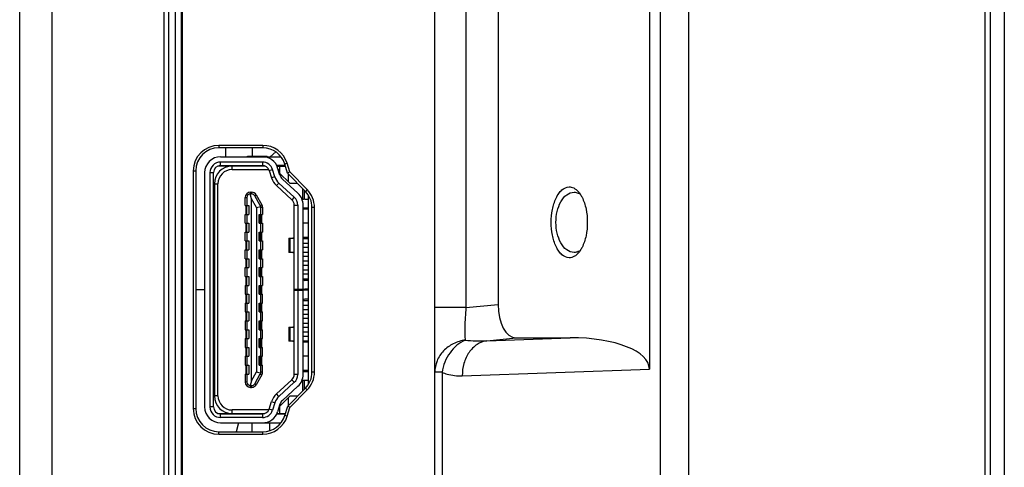
# Model space of a CAD drawing. Units: millimetres. Extents: x 0 to 1189, y 0 to 841.
# Drawn here: x 37 to 64, y 223 to 236 of the extents above; entities that cross this region are included whole.
import ezdxf

# ---------------------------------------------------------------- set-up
doc = ezdxf.new("R2010")
doc.units = ezdxf.units.MM
doc.header["$LTSCALE"] = 65.395
doc.layers.get('0').update_dxf_attribs({"linetype": 'CONTINUOUS'})
for name, color, linetype in [('00_COMPONENTS', 7, 'CONTINUOUS'), ('3_ALL_AXES', 7, 'CONTINUOUS'), ('7_ALL_FEATURES', 7, 'CONTINUOUS')]:
    doc.layers.add(name, color=color, linetype=linetype)

msp = doc.modelspace()

# ---------------------------------------------------------------- linework, layer by layer
at = {"color": 7, "linetype": 'Continuous'}
for p, q in [((43.8045, 224.6539), (43.8029, 224.6414)), ((43.928, 224.6539), (43.9298, 224.6414))]:
    msp.add_line(p, q, dxfattribs=at)
at = {"layer": '00_COMPONENTS', "color": 7, "linetype": 'Continuous'}
msp.add_line((64.2716, 341.6164), (64.2716, 130.9664), dxfattribs=at)
at = {"layer": '3_ALL_AXES', "color": 7, "linetype": 'Continuous'}
msp.add_line((41.7341, 228.1414), (41.4841, 228.1414), dxfattribs=at)
at = {"layer": '7_ALL_FEATURES', "color": 7, "linetype": 'Continuous'}
for p, q in [((63.7216, 343.5164), (63.7216, 129.0664)), ((63.8716, 343.3664), (63.8716, 129.2164)), ((48.2216, 130.0664), (48.2216, 340.324)), ((54.5715, 339.9036), (54.5715, 132.5664)), ((55.3676, 339.9036), (55.3676, 132.5664)), ((36.5216, 130.0664), (36.5216, 336.5765)), ((37.4345, 200.9757), (37.4345, 335.0822)), ((40.5973, 209.0157), (40.5973, 277.3218)), ((40.729, 209.0157), (40.729, 277.3218)), ((40.9174, 209.6176), (40.9174, 276.7553)), ((41.0851, 209.6176), (41.0851, 276.7553)), ((41.0989, 276.7363), (41.0989, 209.6306)), ((54.2672, 249.1781), (54.2672, 225.9047)), ((49.0997, 247.4451), (49.0997, 227.6377)), ((50.0028, 247.3525), (50.0028, 227.7303)), ((43.3715, 232.2114), (42.1341, 232.2114)), ((42.1341, 232.2114), (42.1341, 232.1414)), ((43.3715, 232.1414), (42.1341, 232.1414)), ((42.3216, 232.1414), (42.3216, 231.8914)), ((43.0716, 232.1414), (43.0716, 231.9039)), ((43.3715, 232.2114), (43.3715, 232.1414)), ((43.7361, 232.0277), (43.5816, 231.8914)), ((42.1841, 231.8914), (43.8817, 231.8914)), ((43.3625, 231.7414), (42.1841, 231.7414)), ((42.1841, 231.6414), (42.1841, 231.7414)), ((42.9466, 231.9039), (43.4966, 231.9039)), ((42.9466, 231.8914), (42.9466, 231.9039)), ((42.9593, 231.9039), (42.9593, 231.8914)), ((43.3625, 231.7414), (43.3625, 231.6414)), ((43.484, 231.8914), (43.484, 231.9039)), ((43.4966, 231.8914), (43.4966, 231.9039)), ((41.4141, 231.4914), (41.4841, 231.4914)), ((41.4141, 231.4914), (41.4141, 224.7914)), ((41.4841, 231.4914), (41.4841, 224.7914)), ((41.7341, 231.4414), (41.7341, 224.8414)), ((41.8841, 231.4414), (41.9841, 231.4414)), ((41.8841, 231.4414), (41.8841, 224.8414)), ((41.9841, 224.8414), (41.9841, 231.4414)), ((43.4317, 231.6289), (42.1145, 231.6289)), ((42.1841, 231.6414), (43.3625, 231.6414)), ((42.3216, 231.6414), (42.3216, 231.6289)), ((42.5091, 231.5289), (42.5091, 231.6289)), ((42.5091, 231.5289), (43.5418, 231.5289)), ((42.9466, 231.6289), (42.9466, 231.6414)), ((42.9593, 231.6414), (42.9593, 231.6289)), ((43.5533, 231.5016), (43.6486, 231.5317)), ((43.5533, 231.5016), (43.6188, 231.294)), ((43.7142, 231.3241), (43.6486, 231.5317)), ((44.0056, 231.6414), (43.7655, 231.6414)), ((43.7706, 231.6289), (44.0094, 231.6289)), ((43.8572, 231.3693), (43.7917, 231.5769)), ((43.8068, 231.5289), (43.8466, 231.5289)), ((43.8466, 231.6289), (43.8466, 231.4289)), ((44.059, 231.7051), (43.9922, 231.6844)), ((44.0723, 231.4267), (43.9922, 231.6844)), ((44.1341, 231.4636), (44.059, 231.7051)), ((44.1341, 231.4636), (44.0723, 231.4267)), ((44.624, 230.9625), (44.1341, 231.4636)), ((43.7142, 231.3241), (43.6188, 231.294)), ((43.8466, 231.4289), (44.1384, 231.1414)), ((44.3632, 230.8601), (43.9267, 231.2603)), ((44.5739, 230.9136), (44.0723, 231.4267)), ((44.0966, 231.1826), (44.0966, 231.4018)), ((42.0091, 230.9789), (41.9841, 230.9789)), ((42.0091, 231.1289), (42.1091, 231.1289)), ((42.0091, 231.1289), (42.0091, 225.1539)), ((42.1091, 225.1539), (42.1091, 231.1289)), ((43.0266, 230.8914), (43.0586, 230.8914)), ((43.0266, 230.8414), (43.0266, 230.8914)), ((43.0586, 230.8914), (43.0586, 230.8414)), ((43.7578, 231.076), (43.8253, 231.1497)), ((43.7578, 231.076), (44.1943, 230.6758)), ((44.2618, 230.7496), (43.8253, 231.1497)), ((44.1384, 231.1414), (44.3512, 231.1414)), ((44.4966, 230.9927), (44.4966, 230.6841)), ((44.5466, 230.6903), (44.5466, 230.9415)), ((44.624, 230.9625), (44.5739, 230.9136)), ((41.9841, 230.8664), (42.0091, 230.8664)), ((42.0091, 230.6164), (41.9841, 230.6164)), ((42.8766, 230.7414), (42.9266, 230.7414)), ((42.8766, 230.5164), (42.8766, 230.7414)), ((42.9266, 230.7414), (42.9266, 230.5164)), ((43.0516, 230.7032), (43.0151, 230.8407)), ((43.0266, 230.8414), (43.0586, 230.8414)), ((43.1916, 230.4582), (43.0516, 230.7032)), ((43.0516, 225.5796), (43.0516, 230.7032)), ((43.1454, 230.791), (43.1888, 230.8158)), ((43.3034, 230.5144), (43.1454, 230.791)), ((43.1888, 230.8158), (43.3469, 230.5393)), ((44.2618, 230.7496), (44.1943, 230.6758)), ((44.5591, 230.6914), (44.6591, 230.6914)), ((44.6591, 225.4772), (44.6591, 230.8034)), ((42.8766, 230.5164), (42.9766, 230.5164)), ((42.8966, 230.5164), (42.8966, 230.2664)), ((42.9275, 230.2664), (42.9275, 230.5164)), ((42.9766, 230.5164), (42.9766, 230.2664)), ((43.1916, 230.4582), (43.3133, 230.4905)), ((43.1916, 230.4582), (43.1916, 225.8246)), ((43.3469, 230.5393), (43.3034, 230.5144)), ((43.3166, 230.4648), (43.3666, 230.4648)), ((43.3166, 230.2664), (43.3166, 230.4648)), ((43.3666, 230.4648), (43.3666, 230.2664)), ((44.2591, 230.5284), (44.3591, 230.5284)), ((44.2591, 225.7544), (44.2591, 230.5284)), ((44.3591, 230.5284), (44.3591, 228.1539)), ((44.5091, 225.7544), (44.5091, 230.5284)), ((44.6591, 230.4414), (44.5091, 230.4414)), ((44.6591, 230.4164), (44.5091, 230.4164)), ((44.5466, 230.4164), (44.5466, 230.4397)), ((44.8291, 230.4592), (44.7591, 230.4592)), ((44.7591, 225.8214), (44.7591, 230.4592)), ((44.8291, 225.8214), (44.8291, 230.4592)), ((42.8766, 230.2664), (42.9766, 230.2664)), ((42.8766, 230.0164), (42.8766, 230.2664)), ((42.9266, 230.2664), (42.9266, 230.0164)), ((43.2666, 230.2664), (43.3666, 230.2664)), ((43.2666, 230.0164), (43.2666, 230.2664)), ((43.298, 230.2664), (43.298, 230.0164)), ((43.3466, 230.0164), (43.3466, 230.2664)), ((42.8766, 230.0164), (42.9766, 230.0164)), ((42.8966, 230.0164), (42.8966, 229.7664)), ((42.9275, 229.7664), (42.9275, 230.0164)), ((42.9766, 230.0164), (42.9766, 229.7664)), ((43.2666, 230.0164), (43.3666, 230.0164)), ((43.3166, 229.7664), (43.3166, 230.0164)), ((43.3666, 230.0164), (43.3666, 229.7664)), ((44.2591, 229.8914), (44.2466, 229.8914)), ((44.2466, 229.8914), (44.2466, 229.5949)), ((44.2591, 229.8289), (44.2466, 229.8289)), ((44.6591, 230.0164), (44.5091, 230.0164)), ((42.8766, 229.7664), (42.9766, 229.7664)), ((42.8766, 229.5164), (42.8766, 229.7664)), ((42.8766, 229.5164), (42.9766, 229.5164)), ((42.8966, 229.5164), (42.8966, 229.2664)), ((42.9266, 229.7664), (42.9266, 229.5164)), ((42.9275, 229.2664), (42.9275, 229.5164)), ((42.9766, 229.5164), (42.9766, 229.2664)), ((43.2666, 229.7664), (43.3666, 229.7664)), ((43.2666, 229.5164), (43.2666, 229.7664)), ((43.2666, 229.5164), (43.3666, 229.5164)), ((43.298, 229.7664), (43.298, 229.5164)), ((43.3166, 229.2664), (43.3166, 229.5164)), ((43.3466, 229.5164), (43.3466, 229.7664)), ((43.3666, 229.5164), (43.3666, 229.2664)), ((44.1091, 229.5914), (44.2591, 229.5914)), ((44.1091, 229.5914), (44.1091, 229.1914)), ((44.149, 229.1914), (44.149, 229.5914)), ((44.256, 229.5964), (44.2238, 229.5914)), ((44.2466, 229.7039), (44.2591, 229.7039)), ((44.6591, 229.6164), (44.5091, 229.6164)), ((44.6591, 229.5789), (44.5091, 229.5789)), ((42.8766, 229.2664), (42.9766, 229.2664)), ((42.8766, 229.0164), (42.8766, 229.2664)), ((42.9266, 229.2664), (42.9266, 229.0164)), ((43.2666, 229.2664), (43.3666, 229.2664)), ((43.2666, 229.0164), (43.2666, 229.2664)), ((43.298, 229.2664), (43.298, 229.0164)), ((43.3466, 229.0164), (43.3466, 229.2664)), ((44.5091, 229.4539), (44.6591, 229.4539)), ((44.6591, 229.3289), (44.5091, 229.3289)), ((42.8766, 229.0164), (42.9766, 229.0164)), ((42.8966, 229.0164), (42.8966, 228.7664)), ((42.9275, 228.7664), (42.9275, 229.0164)), ((42.9766, 229.0164), (42.9766, 228.7664)), ((43.2666, 229.0164), (43.3666, 229.0164)), ((43.3166, 228.7664), (43.3166, 229.0164)), ((43.3666, 229.0164), (43.3666, 228.7664)), ((44.2591, 229.1914), (44.1091, 229.1914)), ((44.2238, 229.1914), (44.256, 229.1864)), ((44.2466, 229.1878), (44.2466, 227.0949)), ((44.2591, 229.0789), (44.2466, 229.0789)), ((44.2466, 228.9539), (44.2591, 228.9539)), ((44.5091, 229.2039), (44.6591, 229.2039)), ((44.6591, 229.0789), (44.5091, 229.0789)), ((44.5091, 228.9539), (44.6591, 228.9539)), ((42.8766, 228.7664), (42.9766, 228.7664)), ((42.8766, 228.5164), (42.8766, 228.7664)), ((42.9266, 228.7664), (42.9266, 228.5164)), ((43.2666, 228.7664), (43.3666, 228.7664)), ((43.2666, 228.5164), (43.2666, 228.7664)), ((43.298, 228.7664), (43.298, 228.5164)), ((43.3466, 228.5164), (43.3466, 228.7664)), ((44.2591, 228.8289), (44.2466, 228.8289)), ((44.2466, 228.7039), (44.2591, 228.7039)), ((44.6591, 228.8289), (44.5091, 228.8289)), ((44.5091, 228.7039), (44.6591, 228.7039)), ((42.8766, 228.5164), (42.9766, 228.5164)), ((42.8966, 228.5164), (42.8966, 228.2664)), ((42.9275, 228.2664), (42.9275, 228.5164)), ((42.9766, 228.5164), (42.9766, 228.2664)), ((43.2666, 228.5164), (43.3666, 228.5164)), ((43.3166, 228.2664), (43.3166, 228.5164)), ((43.3666, 228.5164), (43.3666, 228.2664)), ((44.2591, 228.5789), (44.2466, 228.5789)), ((44.2466, 228.4539), (44.2591, 228.4539)), ((44.6591, 228.5789), (44.5091, 228.5789)), ((44.5091, 228.4539), (44.6591, 228.4539)), ((44.6591, 228.4039), (44.5591, 228.4039)), ((42.8766, 228.2664), (42.9766, 228.2664)), ((42.8766, 228.2664), (42.8766, 228.0164)), ((42.9266, 228.2664), (42.9266, 228.0164)), ((43.2666, 228.2664), (43.3666, 228.2664)), ((43.2666, 228.0164), (43.2666, 228.2664)), ((43.298, 228.2664), (43.298, 228.0164)), ((43.3466, 228.0164), (43.3466, 228.2664)), ((44.2591, 228.3289), (44.2466, 228.3289)), ((44.2466, 228.2039), (44.2591, 228.2039)), ((44.2591, 228.1539), (44.5091, 228.1539)), ((44.2591, 228.1289), (44.5091, 228.1289)), ((44.3591, 228.1289), (44.3591, 225.7544)), ((44.6591, 228.1539), (44.5591, 228.1539)), ((44.6591, 228.1289), (44.5591, 228.1289)), ((42.8766, 228.0164), (42.9766, 228.0164)), ((42.8966, 228.0164), (42.8966, 227.7664)), ((42.9275, 227.7664), (42.9275, 228.0164)), ((42.9766, 228.0164), (42.9766, 227.7664)), ((43.2666, 228.0164), (43.3666, 228.0164)), ((43.3166, 227.7664), (43.3166, 228.0164)), ((43.3666, 227.7664), (43.3666, 228.0164)), ((44.2591, 228.0789), (44.2466, 228.0789)), ((44.2466, 227.9539), (44.2591, 227.9539)), ((44.2591, 227.8289), (44.2466, 227.8289)), ((44.6591, 227.8289), (44.5091, 227.8289)), ((44.6591, 227.8789), (44.5591, 227.8789)), ((42.8766, 227.7664), (42.9766, 227.7664)), ((42.8766, 227.7664), (42.8766, 227.5164)), ((42.9266, 227.7664), (42.9266, 227.5164)), ((43.2666, 227.7664), (43.3666, 227.7664)), ((43.2666, 227.5164), (43.2666, 227.7664)), ((43.298, 227.7664), (43.298, 227.5164)), ((43.3466, 227.5164), (43.3466, 227.7664)), ((44.2466, 227.7039), (44.2591, 227.7039)), ((44.2591, 227.5789), (44.2466, 227.5789)), ((44.5091, 227.7039), (44.6591, 227.7039)), ((44.6591, 227.5789), (44.5091, 227.5789)), ((49.0997, 227.6377), (48.2216, 227.6377)), ((49.0997, 227.6377), (50.0028, 227.7303)), ((42.8766, 227.5164), (42.9766, 227.5164)), ((42.8966, 227.5164), (42.8966, 227.2664)), ((42.9275, 227.2664), (42.9275, 227.5164)), ((42.9766, 227.5164), (42.9766, 227.2664)), ((43.2666, 227.5164), (43.3666, 227.5164)), ((43.3166, 227.2664), (43.3166, 227.5164)), ((43.3666, 227.2664), (43.3666, 227.5164)), ((44.2466, 227.4539), (44.2591, 227.4539)), ((44.2591, 227.3289), (44.2466, 227.3289)), ((44.5091, 227.4539), (44.6591, 227.4539)), ((44.6591, 227.3289), (44.5091, 227.3289)), ((42.8766, 227.2664), (42.9766, 227.2664)), ((42.8766, 227.2664), (42.8766, 227.0164)), ((42.8766, 227.0164), (42.9766, 227.0164)), ((42.8966, 227.0164), (42.8966, 226.7664)), ((42.9266, 227.2664), (42.9266, 227.0164)), ((42.9275, 226.7664), (42.9275, 227.0164)), ((42.9766, 227.0164), (42.9766, 226.7664)), ((43.2666, 227.2664), (43.3666, 227.2664)), ((43.2666, 227.0164), (43.2666, 227.2664)), ((43.2666, 227.0164), (43.3666, 227.0164)), ((43.298, 227.2664), (43.298, 227.0164)), ((43.3166, 226.7664), (43.3166, 227.0164)), ((43.3466, 227.0164), (43.3466, 227.2664)), ((43.3666, 226.7664), (43.3666, 227.0164)), ((44.1091, 227.0914), (44.2591, 227.0914)), ((44.1091, 227.0914), (44.1091, 226.6914)), ((44.149, 226.6914), (44.149, 227.0914)), ((44.256, 227.0964), (44.2238, 227.0914)), ((44.2466, 227.2039), (44.2591, 227.2039)), ((44.5091, 227.2039), (44.6591, 227.2039)), ((44.6591, 227.0789), (44.5091, 227.0789)), ((42.8766, 226.7664), (42.9766, 226.7664)), ((42.8766, 226.7664), (42.8766, 226.5164)), ((42.9266, 226.7664), (42.9266, 226.5164)), ((43.2666, 226.7664), (43.3666, 226.7664)), ((43.2666, 226.5164), (43.2666, 226.7664)), ((43.298, 226.7664), (43.298, 226.5164)), ((43.3466, 226.5164), (43.3466, 226.7664)), ((44.5091, 226.9539), (44.6591, 226.9539)), ((44.6591, 226.8289), (44.5091, 226.8289)), ((49.683, 226.7063), (50.5121, 226.7914)), ((49.683, 226.7063), (52.0321, 226.7914)), ((50.5121, 226.7914), (52.0321, 226.7914)), ((42.8766, 226.5164), (42.9766, 226.5164)), ((42.8966, 226.5164), (42.8966, 226.2664)), ((42.9275, 226.2664), (42.9275, 226.5164)), ((42.9766, 226.5164), (42.9766, 226.2664)), ((43.2666, 226.5164), (43.3666, 226.5164)), ((43.3166, 226.2664), (43.3166, 226.5164)), ((43.3666, 226.2664), (43.3666, 226.5164)), ((44.2591, 226.6914), (44.1091, 226.6914)), ((44.2238, 226.6914), (44.256, 226.6864)), ((44.2466, 226.6878), (44.2466, 226.3914)), ((44.2591, 226.5789), (44.2466, 226.5789)), ((44.2466, 226.4539), (44.2591, 226.4539)), ((44.5091, 226.7039), (44.6591, 226.7039)), ((44.6591, 226.6664), (44.5091, 226.6664)), ((42.8766, 226.2664), (42.9766, 226.2664)), ((42.8766, 226.2664), (42.8766, 226.0164)), ((42.9266, 226.2664), (42.9266, 226.0164)), ((43.2666, 226.2664), (43.3666, 226.2664)), ((43.2666, 226.0164), (43.2666, 226.2664)), ((43.298, 226.2664), (43.298, 226.0164)), ((43.3466, 226.0164), (43.3466, 226.2664)), ((44.2591, 226.3914), (44.2466, 226.3914)), ((44.6591, 226.2664), (44.5091, 226.2664)), ((42.8766, 226.0164), (42.9766, 226.0164)), ((42.8966, 226.0164), (42.8966, 225.7664)), ((42.9275, 225.7664), (42.9275, 226.0164)), ((42.9766, 226.0164), (42.9766, 225.7664)), ((43.2666, 226.0164), (43.3666, 226.0164)), ((43.3166, 225.8179), (43.3166, 226.0164)), ((43.3666, 225.8179), (43.3666, 226.0164)), ((48.9954, 225.7138), (54.2672, 225.9047)), ((41.9841, 225.6664), (42.0091, 225.6664)), ((42.8766, 225.7664), (42.9766, 225.7664)), ((42.8766, 225.7664), (42.8766, 225.5414)), ((42.9266, 225.7664), (42.9266, 225.5414)), ((43.0516, 225.5796), (43.1916, 225.8246)), ((43.1454, 225.4918), (43.3034, 225.7683)), ((43.3469, 225.7435), (43.1888, 225.467)), ((43.1916, 225.8246), (43.3133, 225.7923)), ((43.3034, 225.7683), (43.3469, 225.7435)), ((43.3666, 225.8179), (43.3166, 225.8179)), ((44.3591, 225.7544), (44.2591, 225.7544)), ((44.6591, 225.8664), (44.5091, 225.8664)), ((44.5091, 225.8414), (44.6591, 225.8414)), ((44.5466, 225.8431), (44.5466, 225.8664)), ((44.8291, 225.8214), (44.7591, 225.8214)), ((48.4255, 225.8149), (48.2216, 225.8149)), ((48.4255, 225.8149), (48.4254, 130.0664)), ((42.0091, 225.4164), (41.9841, 225.4164)), ((42.9266, 225.5414), (42.8766, 225.5414)), ((43.0516, 225.5796), (43.0151, 225.4421)), ((43.0266, 225.4414), (43.0586, 225.4414)), ((43.0266, 225.3914), (43.0266, 225.4414)), ((43.0266, 225.3914), (43.0586, 225.3914)), ((43.0586, 225.4414), (43.0586, 225.3914)), ((43.1888, 225.467), (43.1454, 225.4918)), ((43.7578, 225.2068), (44.1943, 225.6069)), ((44.2618, 225.5332), (43.8253, 225.1331)), ((43.9267, 225.0225), (44.3632, 225.4227)), ((44.0751, 224.8568), (44.5739, 225.367)), ((44.1943, 225.6069), (44.2618, 225.5332)), ((44.4966, 225.5987), (44.4966, 225.2879)), ((44.5466, 225.3391), (44.5466, 225.5925)), ((44.5591, 225.5914), (44.6591, 225.5914)), ((44.624, 225.3181), (44.5739, 225.367)), ((42.0091, 225.3039), (41.9841, 225.3039)), ((42.1091, 225.1539), (42.0091, 225.1539)), ((43.8253, 225.1331), (43.7578, 225.2068)), ((44.1384, 225.1414), (43.8466, 224.8539)), ((44.0966, 224.8788), (44.0966, 225.1002)), ((44.137, 224.8199), (44.624, 225.3181)), ((44.3534, 225.1414), (44.1384, 225.1414)), ((41.4141, 224.7914), (41.4841, 224.7914)), ((41.9841, 224.8414), (41.8841, 224.8414)), ((43.5533, 224.7812), (43.6188, 224.9888)), ((43.6486, 224.7511), (43.5533, 224.7812)), ((43.6188, 224.9888), (43.7142, 224.9587)), ((43.7142, 224.9587), (43.6486, 224.7511)), ((43.8572, 224.9135), (43.7917, 224.7059)), ((43.8466, 224.8539), (43.8466, 224.6539)), ((43.9948, 224.5984), (44.0751, 224.8568)), ((44.0616, 224.5776), (44.137, 224.8199)), ((44.137, 224.8199), (44.0751, 224.8568)), ((42.1145, 224.6539), (43.4317, 224.6539)), ((42.1841, 224.6414), (43.3625, 224.6414)), ((42.1841, 224.5414), (42.1841, 224.6414)), ((43.3625, 224.5414), (42.1841, 224.5414)), ((43.5418, 224.7539), (42.5091, 224.7539)), ((42.5091, 224.6539), (42.5091, 224.7539)), ((42.7572, 224.6539), (42.7539, 224.6414)), ((42.9466, 224.6539), (42.9466, 224.6414)), ((42.9593, 224.6539), (42.9593, 224.6414)), ((43.3625, 224.6414), (43.3625, 224.5414)), ((43.7655, 224.6414), (44.0082, 224.6414)), ((43.7706, 224.6539), (44.0121, 224.6539)), ((43.8466, 224.7539), (43.8068, 224.7539)), ((44.0616, 224.5776), (43.9948, 224.5984)), ((42.1841, 224.3914), (43.8843, 224.3914)), ((42.6887, 224.3914), (42.6239, 224.1414)), ((42.9466, 224.3914), (42.9466, 224.3789)), ((43.4966, 224.3789), (42.9466, 224.3789)), ((42.9593, 224.3914), (42.9593, 224.3789)), ((43.0716, 224.1414), (43.0716, 224.3789)), ((43.484, 224.3789), (43.484, 224.3914)), ((43.4966, 224.3914), (43.4966, 224.3789)), ((43.5716, 224.1726), (43.5716, 224.3914)), ((42.1341, 224.1414), (43.3741, 224.1414)), ((42.1341, 224.0714), (42.1341, 224.1414)), ((42.1341, 224.0714), (43.3741, 224.0714)), ((43.3741, 224.0714), (43.3741, 224.1414))]:
    msp.add_line(p, q, dxfattribs=at)
for centre, radius, start, end in [((42.1341, 231.4914), 0.72, 90, 180), ((42.1341, 231.4914), 0.65, 90, 180), ((43.3715, 231.4914), 0.72, 17.27, 90), ((43.3715, 231.4914), 0.65, 17.27, 90), ((42.1841, 231.4414), 0.45, 90, 180), ((42.1841, 231.4414), 0.3, 90, 180), ((43.3625, 231.4414), 0.45, 17.52557, 90), ((43.3625, 231.4414), 0.3, 17.52557, 90), ((42.1841, 231.4414), 0.2, 90, 180), ((42.5091, 231.1289), 0.5, 90, 180), ((42.5091, 231.1289), 0.4, 90, 180), ((43.3625, 231.4414), 0.2, 17.52557, 90), ((44.0956, 231.4446), 0.5, 197.52557, 227.48955), ((44.0956, 231.4446), 0.4, 197.52557, 227.48955), ((44.0956, 231.4446), 0.25, 197.52557, 227.48955), ((43.0266, 230.7414), 0.15, 90, 180), ((43.0586, 230.7414), 0.15, 29.74488, 90), ((44.1091, 230.4592), 0.65, 0, 44.35), ((44.1091, 230.4592), 0.72, 0, 44.35), ((43.0266, 230.7414), 0.1, 90, 180), ((43.0586, 230.7414), 0.1, 29.74488, 90), ((44.0591, 230.5284), 0.2, 0, 47.48955), ((44.0591, 230.5284), 0.3, 0, 47.48955), ((44.0591, 230.5284), 0.45, 0, 47.48955), ((44.5591, 230.3914), 0.3, 90, 105.02188), ((51.7039, 230.4263), 0.7397, 34.08161, 34.76502), ((41.9841, 230.4664), 0.025, 0, 90), ((43.2166, 230.4648), 0.1, 0, 29.74488), ((43.2166, 230.4648), 0.15, 0, 29.74488), ((44.5591, 230.3914), 0.05, 90, 149.91726), ((41.9841, 230.3164), 0.025, 270, 360), ((51.704, 229.6565), 0.7396, 325.22591, 325.91849), ((44.5591, 228.4539), 0.05, 180, 270), ((44.5591, 227.8289), 0.3, 90, 99.60047), ((44.5591, 228.4539), 0.3, 260.47226, 270), ((44.5591, 227.8289), 0.05, 90, 180), ((41.9841, 225.9664), 0.025, 0, 90), ((41.9841, 225.8164), 0.025, 270, 360), ((43.2166, 225.8179), 0.1, 330.25512, 360), ((43.2166, 225.8179), 0.15, 330.25512, 360), ((44.0591, 225.7544), 0.2, 312.51045, 360), ((44.0591, 225.7544), 0.3, 312.51045, 360), ((44.0591, 225.7544), 0.45, 312.51045, 360), ((44.5591, 225.8914), 0.05, 210.18842, 270), ((44.1091, 225.8214), 0.65, 315.65, 360), ((44.1091, 225.8214), 0.72, 315.65, 360), ((43.0266, 225.5414), 0.15, 180, 270), ((43.0266, 225.5414), 0.1, 180, 270), ((43.0586, 225.5414), 0.1, 270, 330.25512), ((43.0586, 225.5414), 0.15, 270, 330.25512), ((44.5591, 225.8914), 0.3, 254.97813, 270), ((42.5091, 225.1539), 0.5, 180, 270), ((42.5091, 225.1539), 0.4, 180, 270), ((44.0956, 224.8382), 0.5, 132.51045, 162.47443), ((44.0956, 224.8382), 0.4, 132.51045, 162.47443), ((42.1341, 224.7914), 0.72, 180, 270), ((42.1341, 224.7914), 0.65, 180, 270), ((42.1841, 224.8414), 0.45, 180, 270), ((42.1841, 224.8414), 0.3, 180, 270), ((42.1841, 224.8414), 0.2, 180, 270), ((43.3625, 224.8414), 0.2, 270, 342.47443), ((44.0956, 224.8382), 0.25, 132.51045, 162.47443), ((43.3625, 224.8414), 0.3, 270, 342.47443), ((43.3625, 224.8414), 0.45, 270, 342.47443), ((43.3741, 224.7914), 0.65, 270, 342.73), ((43.3741, 224.7914), 0.72, 270, 342.73)]:
    msp.add_arc(centre, radius, start, end, dxfattribs=at)
for centre, major_axis, ratio, start_param, end_param in [((44.2309, 229.4414), (0, 0.15), 0.5214156, -0.3697474, 0), ((44.2341, 229.5974), (0.025, 0), 0.0853692, -0.502953, 0), ((44.2309, 229.3414), (0, 0.15), 0.5214156, -3.1415927, -2.7713669), ((50.5493, 227.7989), (0.0525, 1.0071), 0.5400771, -4.6161053, -3.1134286), ((44.2309, 226.9414), (0, 0.15), 0.5214156, -0.3697474, 0), ((44.2341, 227.0974), (0.025, 0), 0.0853692, -0.502953, 0), ((51.7275, 225.7839), (2.5391, 0.1429), 0.3927935, -0.0221013, 1.4284931), ((44.2309, 226.8414), (0, 0.15), 0.5214156, -3.1415927, -2.7713669)]:
    msp.add_ellipse(centre, major_axis=major_axis, ratio=ratio, start_param=start_param, end_param=end_param, dxfattribs=at)
for points, knots in [([(52.0111, 229.0414), (51.9364, 229.0412), (51.8174, 229.1006), (51.7079, 229.2308), (51.6047, 229.4132), (51.5237, 229.6879), (51.4916, 230.0415), (51.5237, 230.3951), (51.6048, 230.6698), (51.708, 230.8521), (51.8174, 230.9822), (51.9364, 231.0416), (52.0111, 231.0414)], [0, 0, 0, 0, 0.0926119, 0.1485955, 0.2112078, 0.3507782, 0.50003, 0.6492801, 0.7888437, 0.851452, 0.9074283, 1, 1, 1, 1]), ([(52.1448, 229.1914), (52.0717, 229.1912), (51.9122, 229.2562), (51.7543, 229.4665), (51.6575, 229.7384), (51.6254, 230.0415), (51.6575, 230.3445), (51.7543, 230.6165), (51.9123, 230.8266), (52.0717, 230.8916), (52.1448, 230.8914)], [0, 0, 0, 0, 0.1018853, 0.2216323, 0.35725, 0.5000288, 0.6428064, 0.7784189, 0.8981574, 1, 1, 1, 1]), ([(52.0111, 231.0414), (52.0278, 231.0415), (52.0978, 231.0347), (52.163, 230.9998), (52.2044, 230.9663)], [0, 0, 0, 0, 0.2384111, 1, 1, 1, 1]), ([(52.1448, 230.8914), (52.186, 230.8915), (52.2421, 230.8795), (52.2921, 230.8552), (52.3047, 230.8483)], [0, 0, 0, 0, 0.7412525, 1, 1, 1, 1]), ([(52.3702, 230.7495), (52.4232, 230.6454), (52.4968, 230.4104), (52.5314, 230.0413), (52.4968, 229.6723), (52.4232, 229.4373), (52.3701, 229.3332)], [0, 0, 0, 0, 0.2406636, 0.5000077, 0.7593486, 1, 1, 1, 1]), ([(42.0091, 230.0664), (42.0059, 230.0664), (42.0001, 230.0664), (41.9921, 230.0662), (41.9875, 230.0661), (41.9841, 230.0651), (41.9841, 230.0643)], [0, 0, 0, 0, 0.3770944, 0.6963655, 0.9102029, 1, 1, 1, 1]), ([(52.3046, 229.2345), (52.292, 229.2275), (52.2421, 229.2034), (52.1859, 229.1913), (52.1448, 229.1914)], [0, 0, 0, 0, 0.2589243, 1, 1, 1, 1]), ([(52.2044, 229.1165), (52.1898, 229.1047), (52.1329, 229.0642), (52.0621, 229.0413), (52.0111, 229.0414)], [0, 0, 0, 0, 0.2697502, 1, 1, 1, 1]), ([(41.9841, 228.531), (41.9841, 228.5302), (41.9875, 228.5292), (41.9921, 228.5291), (42.0001, 228.5288), (42.0059, 228.5289), (42.0091, 228.5289)], [0, 0, 0, 0, 0.0898023, 0.3036218, 0.6228899, 1, 1, 1, 1]), ([(42.0091, 227.7539), (42.0059, 227.7539), (42.0001, 227.7539), (41.9921, 227.7537), (41.9875, 227.7536), (41.9841, 227.7526), (41.9841, 227.7518)], [0, 0, 0, 0, 0.3770944, 0.6963655, 0.9102029, 1, 1, 1, 1]), ([(49.0997, 227.6377), (49.0817, 227.4555), (49.0632, 227.2006), (49.0632, 226.8957), (49.0713, 226.7735), (49.0803, 226.7243)], [0, 0, 0, 0, 0.6001986, 0.8359968, 1, 1, 1, 1]), ([(49.0803, 226.7243), (48.9637, 226.709), (48.7365, 226.6406), (48.4537, 226.4336), (48.2657, 226.1468), (48.2216, 225.9241), (48.2216, 225.8149)], [0, 0, 0, 0, 0.2595537, 0.5129837, 0.7590059, 1, 1, 1, 1]), ([(49.0803, 226.7243), (48.9092, 226.6516), (48.6038, 226.3831), (48.4551, 226.0119), (48.4255, 225.8149)], [0, 0, 0, 0, 0.4826404, 1, 1, 1, 1]), ([(49.683, 226.7063), (49.5864, 226.6917), (49.3914, 226.6126), (49.1663, 226.3803), (49.0239, 226.0678), (48.9939, 225.833), (48.9954, 225.7138)], [0, 0, 0, 0, 0.2242955, 0.4653738, 0.7261531, 1, 1, 1, 1]), ([(41.9841, 226.2185), (41.9841, 226.2177), (41.9875, 226.2167), (41.9921, 226.2166), (42.0001, 226.2163), (42.0059, 226.2164), (42.0091, 226.2164)], [0, 0, 0, 0, 0.0898023, 0.3036218, 0.6228899, 1, 1, 1, 1]), ([(48.4255, 225.8149), (48.4714, 225.7961), (48.6545, 225.7321), (48.8514, 225.7086), (48.9954, 225.7138)], [0, 0, 0, 0, 0.2560837, 1, 1, 1, 1])]:
    msp.add_open_spline(points, degree=3, knots=knots, dxfattribs=at)
for points in [[(52.2044, 230.9663), (52.2174, 230.9558), (52.2298, 230.9446), (52.2416, 230.9328)], [(52.2416, 230.9328), (52.2675, 230.9069), (52.2907, 230.8782), (52.3116, 230.8481)], [(52.3166, 230.8408), (52.3364, 230.8116), (52.3541, 230.7809), (52.3702, 230.7495)], [(52.3115, 229.2346), (52.2907, 229.2046), (52.2674, 229.1759), (52.2416, 229.15)], [(52.3701, 229.3332), (52.3541, 229.3018), (52.3363, 229.2712), (52.3166, 229.242)], [(52.2416, 229.15), (52.2298, 229.1382), (52.2174, 229.127), (52.2044, 229.1165)], [(49.0803, 226.7243), (49.2792, 226.6959), (49.4825, 226.692), (49.683, 226.7063)]]:
    msp.add_open_spline(points, degree=3, dxfattribs=at)

doc.saveas('drawing.dxf')
